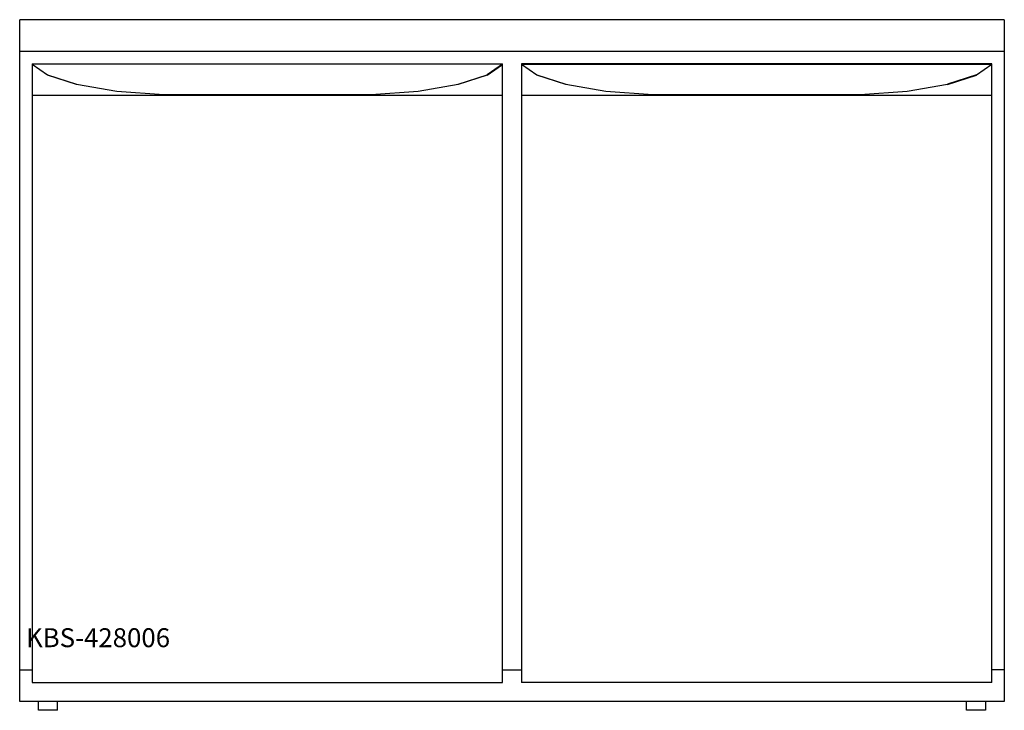
# Model space of a CAD drawing. Units: millimetres. Extents: x 0 to 1560, y 0 to 1094.
import ezdxf

# ---------------------------------------------------------------- set-up
doc = ezdxf.new("R2010")
doc.units = ezdxf.units.MM
doc.header["$MEASUREMENT"] = 0
doc.linetypes.add('AUSGEZOGEN', pattern=[0, 0])
doc.layers.get('0').update_dxf_attribs({"color": 1, "linetype": 'AUSGEZOGEN', "true_color": 0xff0000})
doc.layers.add('200', color=7, linetype='AUSGEZOGEN')
doc.layers.add('550', color=2, linetype='AUSGEZOGEN', true_color=0xffff00)
doc.styles.get("Standard").update_dxf_attribs({"font": 'TXT.SHX'})

# ---------------------------------------------------------------- blocks, each defined once
blk = doc.blocks.new('GER_BLOCK_00001')
at = {"layer": '200', "linetype": 'AUSGEZOGEN'}
for p, q in [((1560, 1094), (0, 1094)), ((0, 14), (0, 1094)), ((1560, 1094), (1560, 14)), ((0, 1044), (1560, 1044)), ((20, 1024), (765, 1024)), ((20, 1024), (20, 44)), ((20, 1023.8), (44.1, 1006.5)), ((765, 1023.8), (20, 1023.8)), ((44.1, 1006), (20, 1023.2)), ((765, 1023.8), (740.9, 1006.5)), ((740.9, 1006), (765, 1023.2)), ((765, 44), (765, 1024)), ((1540, 1024), (795, 1024)), ((795, 1024), (795, 44)), ((795, 1023.8), (819.1, 1006.5)), ((795, 1023.8), (1540, 1023.8)), ((819.1, 1006), (795, 1023.2)), ((1515.9, 1006.5), (1540, 1023.8)), ((1540, 1023.2), (1515.9, 1006)), ((1540, 44), (1540, 1024)), ((44.1, 1006.5), (90.2, 991.8)), ((90.2, 991.2), (44.1, 1006)), ((694.8, 991.8), (740.9, 1006.5)), ((740.9, 1006), (694.8, 991.2)), ((819.1, 1006.5), (865.2, 991.8)), ((865.2, 991.2), (819.1, 1006)), ((1515.9, 1006.5), (1469.8, 991.8)), ((1469.8, 991.2), (1515.9, 1006)), ((90.2, 991.8), (153.7, 981)), ((153.7, 980.4), (90.2, 991.2)), ((631.3, 981), (694.8, 991.8)), ((694.8, 991.2), (631.3, 980.4)), ((865.2, 991.8), (928.7, 981)), ((928.7, 980.4), (865.2, 991.2)), ((1406.3, 981), (1469.8, 991.8)), ((1469.8, 991.2), (1406.3, 980.4)), ((765, 974), (20, 974)), ((153.7, 981), (228.3, 975.4)), ((228.3, 974.8), (153.7, 980.4)), ((228.3, 975.4), (556.7, 975.4)), ((556.7, 974.8), (228.3, 974.8)), ((556.7, 975.4), (631.3, 981)), ((631.3, 980.4), (556.7, 974.8)), ((1540, 974), (795, 974)), ((928.7, 981), (1003.3, 975.4)), ((1003.3, 974.8), (928.7, 980.4)), ((1003.3, 975.4), (1331.7, 975.4)), ((1331.7, 974.8), (1003.3, 974.8)), ((1331.7, 975.4), (1406.3, 981)), ((1406.3, 980.4), (1331.7, 974.8)), ((0, 64), (20, 64)), ((765, 64), (795, 64)), ((1560, 64), (1540, 64)), ((20, 44), (765, 44)), ((1540, 44), (795, 44)), ((1560, 14), (0, 14)), ((30, 0), (30, 14)), ((60, 0), (30, 0)), ((60, 0), (60, 14)), ((1500, 0), (1500, 14)), ((1530, 0), (1500, 0)), ((1530, 14), (1530, 0))]:
    blk.add_line(p, q, dxfattribs=at)
blk.add_attdef('', (0, 0), '', height=1)

msp = doc.modelspace()

# ---------------------------------------------------------------- block references
at = {"layer": '200'}
msp.add_blockref('GER_BLOCK_00001', (0, 0), dxfattribs=at)

# ---------------------------------------------------------------- texts
at = {"layer": '550', "flags": 1}
msp.add_attdef('KBS-428006', (10, 100), '', height=30, dxfattribs=at)

doc.saveas('drawing.dxf')
